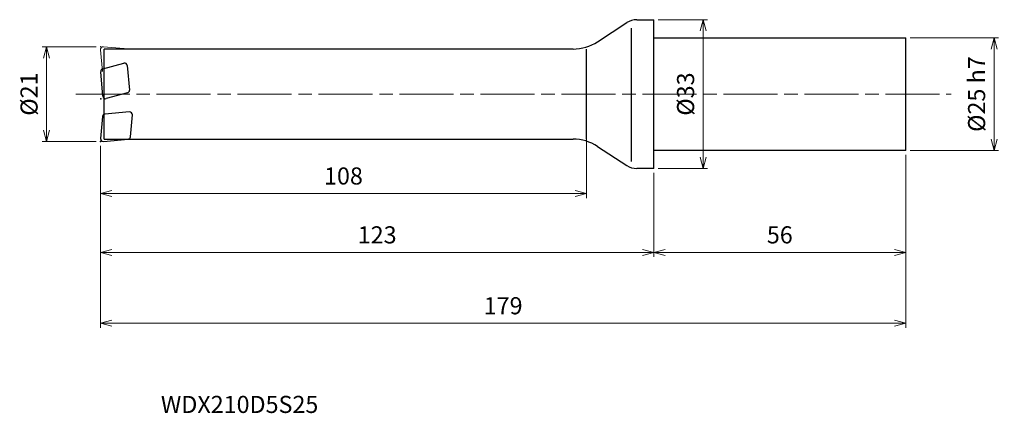
# Model space of a CAD drawing. Units: millimetres. Extents: x -141 to 78, y -71 to 16.
import ezdxf

# ---------------------------------------------------------------- set-up
doc = ezdxf.new("R2010")
doc.units = ezdxf.units.MM
doc.linetypes.add('AM_ISO08W050', pattern=[18, 12, -1.5, 3, -1.5])
doc.linetypes.add('AM_ISO09W050', pattern=[22.5, 12, -1.5, 3, -1.5, 3, -1.5])
for name, color, linetype, lineweight in [('AM_0', 7, 'Continuous', 30), ('AM_11', 3, 'AM_ISO09W050', 13), ('AM_5', 3, 'Continuous', 13), ('AM_7', 4, 'AM_ISO08W050', 13)]:
    doc.layers.add(name, color=color, linetype=linetype, lineweight=lineweight)
doc.styles.add('ACISOTS', font='isocp.shx', dxfattribs={"height": 3.8, "bigfont": 'extfont.shx'})
doc.styles.get("Standard").update_dxf_attribs({"font": 'ISOCP.SHX', "bigfont": 'EXTFONT.SHX'})
doc.dimstyles.new('AM_JIS$0', dxfattribs={"dimtxt": 3.8, "dimasz": 2.5, "dimexe": 1, "dimexo": 1, "dimgap": 1.5, "dimtad": 3, "dimdsep": 46, "dimtxsty": 'STANDARD', "dimblk": 'OPEN30', "dimcen": 0, "dimclrd": 256, "dimclre": 256, "dimclrt": 2, "dimaunit": 1, "dimadec": 0, "dimazin": 2, "dimtp": 0.1, "dimtm": 0.1, "dimtfac": 0.71, "dimtmove": 0, "dimatfit": 3, "dimldrblk": 'OPEN30', "dimfxl": 1, "dimlwd": -1, "dimlwe": -1, "dimarcsym": 0})

# ---------------------------------------------------------------- blocks, each defined once
blk = doc.blocks.new('_Open30')
at = {"color": 0, "linetype": 'ByBlock', "lineweight": -2}
for p, q in [((-1, 0.268), (0, 0)), ((0, 0), (-1, -0.268)), ((0, 0), (-1, 0))]:
    blk.add_line(p, q, dxfattribs=at)
blk = doc.blocks.new('*D4')
at = {"layer": 'AM_5'}
for p, q in [((-124, 10.5), (-136, 10.5)), ((-135, 8), (-135, -8)), ((-124, -10.5), (-136, -10.5))]:
    blk.add_line(p, q, dxfattribs=at)
at = {"layer": 'Defpoints', "color": 0}
for p in [(-123, 10.5), (-135, -10.5), (-123, -10.5)]:
    blk.add_point(p, dxfattribs=at)
at = {"layer": 'AM_5', "xscale": 2.5, "yscale": 2.5, "zscale": 2.5}
for p, rotation in [((-135, 10.5), 90), ((-135, -10.5), 270)]:
    blk.add_blockref('_Open30', p, dxfattribs=dict(at, rotation=rotation))
at = {"layer": 'AM_5', "color": 2, "insert": (-138.4, 0), "char_height": 3.8, "attachment_point": 5, "rotation": 90}
blk.add_mtext('%%c21', dxfattribs=at)
blk = doc.blocks.new('*D5')
at = {"layer": 'AM_5'}
for p, q in [((-123, -11.5), (-123, -36.14)), ((0, -17.5), (0, -36.14)), ((-120.5, -35.14), (-2.5, -35.14))]:
    blk.add_line(p, q, dxfattribs=at)
at = {"layer": 'Defpoints', "color": 0}
for p in [(-123, -10.5), (0, -16.5), (0, -35.14)]:
    blk.add_point(p, dxfattribs=at)
at = {"layer": 'AM_5', "xscale": 2.5, "yscale": 2.5, "zscale": 2.5, "rotation": 180}
blk.add_blockref('_Open30', (-123, -35.14), dxfattribs=at)
at = {"layer": 'AM_5', "xscale": 2.5, "yscale": 2.5, "zscale": 2.5}
blk.add_blockref('_Open30', (0, -35.14), dxfattribs=at)
at = {"layer": 'AM_5', "color": 2, "insert": (-61.5, -31.74), "char_height": 3.8, "attachment_point": 5}
blk.add_mtext('123', dxfattribs=at)
blk = doc.blocks.new('*D6')
at = {"layer": 'AM_5'}
for p, q in [((56, -13.5), (56, -36.14)), ((0, -17.5), (0, -36.14)), ((2.5, -35.14), (53.5, -35.14))]:
    blk.add_line(p, q, dxfattribs=at)
at = {"layer": 'Defpoints', "color": 0}
for p in [(56, -12.5), (0, -16.5), (56, -35.14)]:
    blk.add_point(p, dxfattribs=at)
at = {"layer": 'AM_5', "xscale": 2.5, "yscale": 2.5, "zscale": 2.5, "rotation": 180}
blk.add_blockref('_Open30', (0, -35.14), dxfattribs=at)
at = {"layer": 'AM_5', "xscale": 2.5, "yscale": 2.5, "zscale": 2.5}
blk.add_blockref('_Open30', (56, -35.14), dxfattribs=at)
at = {"layer": 'AM_5', "color": 2, "insert": (28, -31.74), "char_height": 3.8, "attachment_point": 5}
blk.add_mtext('56', dxfattribs=at)
blk = doc.blocks.new('*D7')
at = {"layer": 'AM_5'}
for p, q in [((-123, -11.5), (-123, -51.87)), ((56, -13.5), (56, -51.87)), ((-120.5, -50.87), (53.5, -50.87))]:
    blk.add_line(p, q, dxfattribs=at)
at = {"layer": 'Defpoints', "color": 0}
for p in [(-123, -10.5), (56, -12.5), (56, -50.87)]:
    blk.add_point(p, dxfattribs=at)
at = {"layer": 'AM_5', "xscale": 2.5, "yscale": 2.5, "zscale": 2.5, "rotation": 180}
blk.add_blockref('_Open30', (-123, -50.87), dxfattribs=at)
at = {"layer": 'AM_5', "xscale": 2.5, "yscale": 2.5, "zscale": 2.5}
blk.add_blockref('_Open30', (56, -50.87), dxfattribs=at)
at = {"layer": 'AM_5', "color": 2, "insert": (-33.5, -47.47), "char_height": 3.8, "attachment_point": 5}
blk.add_mtext('179', dxfattribs=at)
blk = doc.blocks.new('*D8')
at = {"layer": 'AM_5'}
for p, q in [((-15, -7.79), (-15, -23.07)), ((-123, -11.5), (-123, -23.07)), ((-120.5, -22.07), (-17.5, -22.07))]:
    blk.add_line(p, q, dxfattribs=at)
at = {"layer": 'Defpoints', "color": 0}
for p in [(-15, -6.79), (-123, -10.5), (-15, -22.07)]:
    blk.add_point(p, dxfattribs=at)
at = {"layer": 'AM_5', "xscale": 2.5, "yscale": 2.5, "zscale": 2.5, "rotation": 180}
blk.add_blockref('_Open30', (-123, -22.07), dxfattribs=at)
at = {"layer": 'AM_5', "xscale": 2.5, "yscale": 2.5, "zscale": 2.5}
blk.add_blockref('_Open30', (-15, -22.07), dxfattribs=at)
at = {"layer": 'AM_5', "color": 2, "insert": (-69, -18.67), "char_height": 3.8, "attachment_point": 5}
blk.add_mtext('108', dxfattribs=at)
blk = doc.blocks.new('*D9')
at = {"layer": 'AM_5'}
for p, q in [((57, 12.5), (76.64, 12.5)), ((75.64, -10), (75.64, 10)), ((57, -12.5), (76.64, -12.5))]:
    blk.add_line(p, q, dxfattribs=at)
at = {"layer": 'Defpoints', "color": 0}
for p in [(56, 12.5), (75.64, 12.5), (56, -12.5)]:
    blk.add_point(p, dxfattribs=at)
at = {"layer": 'AM_5', "xscale": 2.5, "yscale": 2.5, "zscale": 2.5}
for p, rotation in [((75.64, 12.5), 90), ((75.64, -12.5), 270)]:
    blk.add_blockref('_Open30', p, dxfattribs=dict(at, rotation=rotation))
at = {"layer": 'AM_5', "color": 2, "insert": (72.24, 0), "char_height": 3.8, "attachment_point": 5, "rotation": 90}
blk.add_mtext('%%c25 h7', dxfattribs=at)
blk = doc.blocks.new('*D10')
at = {"layer": 'AM_5'}
for p, q in [((1, 16.5), (11.95, 16.5)), ((10.95, -14), (10.95, 14)), ((1, -16.5), (11.95, -16.5))]:
    blk.add_line(p, q, dxfattribs=at)
at = {"layer": 'Defpoints', "color": 0}
for p in [(0, 16.5), (10.95, 16.5), (0, -16.5)]:
    blk.add_point(p, dxfattribs=at)
at = {"layer": 'AM_5', "xscale": 2.5, "yscale": 2.5, "zscale": 2.5}
for p, rotation in [((10.95, 16.5), 90), ((10.95, -16.5), 270)]:
    blk.add_blockref('_Open30', p, dxfattribs=dict(at, rotation=rotation))
at = {"layer": 'AM_5', "color": 2, "insert": (7.55, 0), "char_height": 3.8, "attachment_point": 5, "rotation": 90}
blk.add_mtext('%%c33', dxfattribs=at)

msp = doc.modelspace()

# ---------------------------------------------------------------- linework, layer by layer
at = {"layer": 'AM_0'}
for p, q in [((-12.515, 11.616), (-5.994, 15.854)), ((-3.814, 16.5), (0, 16.5)), ((0, -16.5), (0, 16.5)), ((-5, -14.993), (-5, 14.606)), ((0, 12.5), (56, 12.5)), ((56, -12.5), (56, 12.5)), ((-122.2, -10), (-122.2, 10)), ((-17.964, 10), (-122.2, 10)), ((-15, -10), (-15, 10)), ((-122.51, 5.602), (-117.802, 6.863)), ((-122.475, -0.492), (-122.953, 4.97)), ((-117.049, 6.336), (-116.571, 0.874)), ((-117.014, 0.242), (-121.722, -1.02)), ((-116.565, -3.969), (-122.027, -4.447)), ((-122.573, -4.992), (-122.998, -9.848)), ((-116.34, -9.474), (-115.915, -4.619)), ((-122.348, -10.498), (-116.885, -10.02)), ((-122.2, -10), (-17.964, -10)), ((-12.515, -11.616), (-5.994, -15.854)), ((56, -12.5), (0, -12.5)), ((0, -16.5), (-3.814, -16.5))]:
    msp.add_line(p, q, dxfattribs=at)
for centre, radius, start, end in [((-3.814, 12.5), 4, 90, 123.02387), ((-17.964, 20), 10, 270, 303.02387), ((-117.647, 6.284), 0.6, 5, 105), ((-122.355, 5.022), 0.6, 105, 185), ((-117.169, 0.821), 0.6, 285, 5), ((-121.877, -0.44), 0.6, 185, 285), ((-116.513, -4.567), 0.6, 355, 95), ((-121.975, -5.044), 0.6, 95, 175), ((-122.4, -9.9), 0.6, 175, 275), ((-116.938, -9.422), 0.6, 275, 355), ((-17.964, -20), 10, 56.97613, 90), ((-3.814, -12.5), 4, 236.97613, 270)]:
    msp.add_arc(centre, radius, start, end, dxfattribs=at)
for p in [(-122.955, -1.04), (-123, -10.5)]:
    msp.add_point(p, dxfattribs=at)
at = {"layer": 'AM_11'}
for p, q in [((-122.573, 4.992), (-122.998, 9.848)), ((-122.348, 10.498), (-116.885, 10.02))]:
    msp.add_line(p, q, dxfattribs=at)
msp.add_arc((-122.4, 9.9), 0.6, 85, 185, dxfattribs=at)
msp.add_point((-123, 10.5), dxfattribs=at)
at = {"layer": 'AM_7'}
msp.add_line((-128.52, 0), (66.091, 0), dxfattribs=at)

# ---------------------------------------------------------------- texts
at = {"layer": 'AM_0', "style": 'ACISOTS'}
msp.add_text('WDX210D5S25', height=3.8, dxfattribs=at).set_placement((-109.591, -70.778))

# ---------------------------------------------------------------- dimensions: what is measured, and where the dimension line sits
at = {"layer": 'AM_5'}
for base, p1, p2, text, picture, middle in [((10.945, 16.5), (0, -16.5), (0, 16.5), '%%c<>', '*D10', (7.545, 0)), ((75.644, 12.5), (56, -12.5), (56, 12.5), '%%c<> h7', '*D9', (72.243, 0)), ((-135, -10.5), (-123, 10.5), (-123, -10.5), '%%c<>', '*D4', (-138.4, 0))]:
    dim = msp.add_linear_dim(base=base, p1=p1, p2=p2, angle=90, text=text, dimstyle='AM_JIS$0', dxfattribs=at)
    dim.commit()
    dim.dimension.update_dxf_attribs({"geometry": picture, "text_midpoint": middle})
for base, p1, p2, picture, middle in [((-15, -22.075), (-123, -10.5), (-15, -6.787), '*D8', (-69, -18.675)), ((0, -35.14), (-123, -10.5), (0, -16.5), '*D5', (-61.5, -31.74)), ((56, -50.872), (-123, -10.5), (56, -12.5), '*D7', (-33.5, -47.472)), ((56, -35.14), (0, -16.5), (56, -12.5), '*D6', (28, -31.74))]:
    dim = msp.add_linear_dim(base=base, p1=p1, p2=p2, dimstyle='AM_JIS$0', dxfattribs=at)
    dim.commit()
    dim.dimension.update_dxf_attribs({"geometry": picture, "text_midpoint": middle})

doc.saveas('drawing.dxf')
